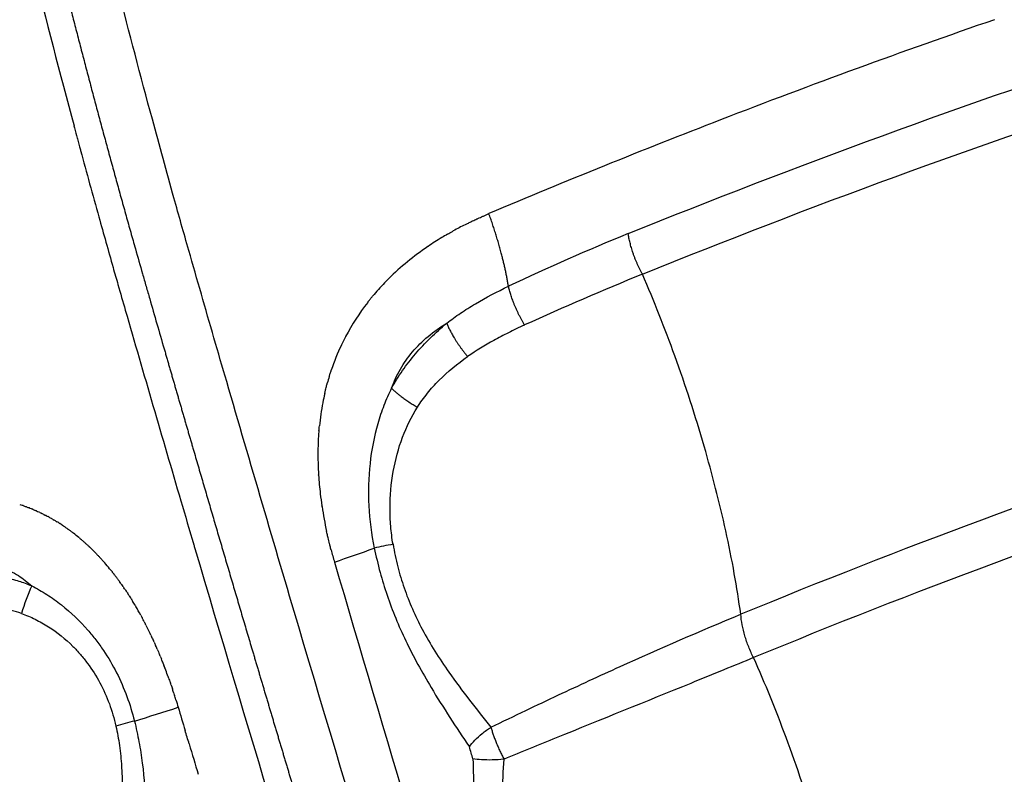
# Model space of a CAD drawing. Units: millimetres. Extents: x 21 to 24142, y 179 to 16245.
# Drawn here: x 13972 to 14055, y 11460 to 11524 of the extents above; entities that cross this region are included whole.
import ezdxf

# ---------------------------------------------------------------- set-up
doc = ezdxf.new("R2010")
doc.units = ezdxf.units.MM
doc.layers.add('DiKom', color=7, linetype='Continuous')
doc.dimstyles.new('Qitele', dxfattribs={"dimscale": 85, "dimtxt": 4, "dimasz": 5, "dimexe": 4, "dimexo": 0, "dimgap": 3, "dimtad": 1, "dimdec": 0, "dimrnd": 10, "dimzin": 1, "dimtxsty": 'Standard', "dimblk": 'OBLIQUE', "dimcen": 5, "dimdle": 4, "dimclrd": 256, "dimclre": 256, "dimclrt": 256, "dimadec": 0, "dimazin": 0, "dimtfac": 1, "dimtdec": 0, "dimtmove": 0, "dimatfit": 3, "dimldrblk": 'OBLIQUE', "dimfxl": 6, "dimfxlon": 1, "dimlwd": 40, "dimlwe": 30, "dimarcsym": 0})

# ---------------------------------------------------------------- blocks, each defined once
blk = doc.blocks.new('_Oblique')
at = {"color": 0, "linetype": 'ByBlock', "lineweight": -2}
blk.add_line((-0.5, -0.5), (0.5, 0.5), dxfattribs=at)
blk = doc.blocks.new('*D5')
at = {"layer": 'Defpoints', "color": 0, "transparency": 16777216}
for p in [(19759.81, 14192.505), (19759.81, 8478.892), (5318.748, 8191.988)]:
    blk.add_point(p, dxfattribs=at)
at = {"layer": 'DiKom', "lineweight": 30, "transparency": 16777216}
for p, q in [((5318.748, 13682.505), (5318.748, 14532.505)), ((19759.81, 13682.505), (19759.81, 14532.505))]:
    blk.add_line(p, q, dxfattribs=at)
at = {"layer": 'DiKom', "lineweight": 40, "transparency": 16777216}
blk.add_line((4978.748, 14192.505), (20099.81, 14192.505), dxfattribs=at)
at = {"layer": 'DiKom', "lineweight": 40, "transparency": 16777216, "xscale": 425, "yscale": 425, "zscale": 425, "rotation": 180}
blk.add_blockref('_Oblique', (5318.748, 14192.505), dxfattribs=at)
at = {"layer": 'DiKom', "lineweight": 40, "transparency": 16777216, "xscale": 425, "yscale": 425, "zscale": 425}
blk.add_blockref('_Oblique', (19759.81, 14192.505), dxfattribs=at)
at = {"layer": 'DiKom', "transparency": 16777216, "insert": (12539.279, 14638.43), "char_height": 365.5, "attachment_point": 5}
blk.add_mtext('14440', dxfattribs=at)
blk = doc.blocks.new('*D6')
at = {"layer": 'Defpoints', "color": 0, "transparency": 16777216}
for p in [(21783.842, 15060.859), (4248.607, 11622.361), (21783.842, 8865.776)]:
    blk.add_point(p, dxfattribs=at)
at = {"layer": 'DiKom', "lineweight": 30, "transparency": 16777216}
for p, q in [((4248.607, 14550.859), (4248.607, 15400.859)), ((21783.842, 14550.859), (21783.842, 15400.859))]:
    blk.add_line(p, q, dxfattribs=at)
at = {"layer": 'DiKom', "lineweight": 40, "transparency": 16777216}
blk.add_line((3908.607, 15060.859), (22123.842, 15060.859), dxfattribs=at)
at = {"layer": 'DiKom', "lineweight": 40, "transparency": 16777216, "xscale": 425, "yscale": 425, "zscale": 425, "rotation": 180}
blk.add_blockref('_Oblique', (4248.607, 15060.859), dxfattribs=at)
at = {"layer": 'DiKom', "lineweight": 40, "transparency": 16777216, "xscale": 425, "yscale": 425, "zscale": 425}
blk.add_blockref('_Oblique', (21783.842, 15060.859), dxfattribs=at)
at = {"layer": 'DiKom', "transparency": 16777216, "insert": (13016.225, 15506.784), "char_height": 365.5, "attachment_point": 5}
blk.add_mtext('17540', dxfattribs=at)
blk = doc.blocks.new('*D8')
at = {"layer": 'Defpoints', "color": 0, "transparency": 16777216}
for p in [(3480.241, 11865.364), (14274.093, 11865.364), (13285.534, 2909.887)]:
    blk.add_point(p, dxfattribs=at)
at = {"layer": 'DiKom', "lineweight": 40, "transparency": 16777216}
blk.add_line((3480.241, 2569.887), (3480.241, 12205.364), dxfattribs=at)
at = {"layer": 'DiKom', "lineweight": 30, "transparency": 16777216}
for p, q in [((3990.241, 11865.364), (3140.241, 11865.364)), ((3990.241, 2909.887), (3140.241, 2909.887))]:
    blk.add_line(p, q, dxfattribs=at)
at = {"layer": 'DiKom', "lineweight": 40, "transparency": 16777216, "xscale": 425, "yscale": 425, "zscale": 425}
for p, rotation in [((3480.241, 11865.364), 90), ((3480.241, 2909.887), 270)]:
    blk.add_blockref('_Oblique', p, dxfattribs=dict(at, rotation=rotation))
at = {"layer": 'DiKom', "transparency": 16777216, "insert": (3034.316, 7387.625), "char_height": 365.5, "attachment_point": 5, "rotation": 90}
blk.add_mtext('8960', dxfattribs=at)

msp = doc.modelspace()

# ---------------------------------------------------------------- linework, layer by layer
for centre, radius, start, end in [((14740.88, 11719.671), 791.739, 193.99694, 195.004911), ((14271.342, 10893.744), 666.327, 109.018174, 111.145785), ((14278.069, 10876.109), 685.202, 111.138483, 112.910826), ((14756.289, 11723.752), 807.68, 195.001504, 195.013056), ((14758.188, 11724.262), 809.646, 195.077838, 195.080976), ((14760.097, 11724.778), 811.624, 195.148788, 195.154035), ((14022.842, 11479.528), 30.021, 116.81695, 118.9578), ((14021.147, 11482.445), 26.647, 121.23096, 124.22078), ((14021.833, 11481.325), 27.959, 120.11757, 121.24312), ((14022.078, 11480.911), 28.441, 120.0958, 120.12699), ((14095.841, 11326.31), 193.431, 112.0769, 115.36372), ((14019.288, 11485.067), 23.433, 124.13011, 134.63183), ((14020.671, 11483.156), 25.791, 124.23355, 124.29097), ((14123.347, 11258.495), 262.971, 112.11648, 114.48686), ((14017.45, 11486.974), 20.784, 136.08038, 140.29217), ((14017.965, 11486.491), 21.49, 134.8198, 136.10528), ((14017.955, 11486.494), 21.481, 134.77644, 134.80632), ((14016.512, 11487.714), 19.589, 142.15026, 152.28005), ((14017.039, 11487.321), 20.247, 141.12294, 141.15063), ((14016.392, 11487.787), 19.449, 152.31915, 154.63472), ((14016.377, 11487.793), 19.433, 152.30029, 152.31414), ((14016.564, 11487.705), 19.639, 154.64553, 161.36413), ((14016.425, 11487.769), 19.487, 154.63031, 154.64033), ((14017.472, 11487.403), 20.596, 162.96792, 164.55826), ((14018.287, 11487.198), 21.437, 167.02573, 169.15213), ((14019.246, 11487.027), 22.411, 169.20303, 174.29186), ((14018.519, 11487.156), 21.673, 169.15955, 169.17825), ((14022.35, 11486.773), 25.526, 175.3054, 182.47965), ((14024.667, 11486.835), 27.843, 182.40091, 183.53066), ((14026.189, 11486.94), 29.369, 183.64504, 186.71967), ((14027.299, 11487.063), 30.486, 186.70436, 186.73099), ((14028.151, 11487.165), 31.343, 186.73478, 188.61036), ((14030.75, 11487.576), 33.975, 188.73942, 192.34817), ((13965.745, 11466.754), 16.934, 50.32909, 52.35308), ((14032.431, 11487.922), 35.691, 192.31353, 192.33583), ((13965.533, 11466.496), 17.268, 50.28626, 50.33473), ((17576.654, 12538.215), 3743.291, 196.434182, 196.439209), ((17601.023, 12545.482), 3768.72, 196.440335, 197.14638), ((14036.369, 11488.9), 39.75, 194.80811, 196.34002), ((13968.12, 11569.044), 96.161, 288.24427, 290.37665), ((14020.443, 11390.24), 90.64, 100.97156, 101.99697), ((13962.565, 11463.552), 21.454, 38.4757, 41.91254), ((17775.103, 12584.813), 3935.793, 196.33717, 197.680488), ((13961.355, 11462.586), 23.002, 37.55715, 37.582), ((13986.305, 11469.248), 15.182, 154.91079, 164.324), ((13955.933, 11459), 29.508, 28.80222, 30.425), ((13952.126, 11456.997), 33.811, 25.41165, 26.63047), ((13944.064, 11453.532), 42.589, 19.82947, 21.48159), ((13937.247, 11609.743), 152.023, 286.83012, 288.2964), ((13990.768, 11425.661), 39.724, 103.8434, 106.19825)]:
    msp.add_arc(centre, radius, start, end)
for points, knots in [([(15047.269, 11467.085), (15017.571, 11507.587), (14951.835, 11583.94), (14836.612, 11681.731), (14707.574, 11760.401), (14591.168, 11808.42), (14494.418, 11835.621), (14395.842, 11855.191), (14307.961, 11862.15), (14232.627, 11860.71), (14195.017, 11858.527), (14157.518, 11854.898), (14120.207, 11849.813), (14083.162, 11843.25), (14046.442, 11835.226), (14010.05, 11825.823), (13986.04, 11818.628), (13974.104, 11814.788)], [0, 0, 0, 0, 150.66783, 301.334233, 452.000553, 602.668357, 677.946522, 753.273154, 903.939829, 941.607999, 979.2722, 1016.940259, 1054.606256, 1092.220404, 1129.781747, 1167.344493, 1204.961223, 1204.961223, 1204.961223, 1204.961223]), ([(13976.363, 11811.039), (13988.251, 11814.85), (14012.162, 11821.988), (14048.403, 11831.311), (14084.968, 11839.263), (14121.856, 11845.757), (14159.007, 11850.782), (14196.343, 11854.355), (14233.789, 11856.49), (14308.791, 11857.846), (14396.275, 11850.826), (14494.395, 11831.242), (14590.688, 11804.06), (14706.529, 11756.135), (14834.914, 11677.68), (14949.526, 11580.204), (15014.893, 11504.122), (15044.417, 11463.769)], [0, 0, 0, 0, 37.450215, 74.846684, 112.241782, 149.689462, 187.188662, 224.689841, 262.187195, 299.688517, 449.687813, 524.680756, 599.625529, 749.625934, 899.62487, 1049.623889, 1199.6243, 1199.6243, 1199.6243, 1199.6243]), ([(15043.038, 11462.571), (15013.578, 11502.849), (14948.351, 11578.793), (14833.98, 11676.1), (14705.858, 11754.423), (14590.236, 11802.286), (14494.114, 11829.433), (14396.169, 11849), (14308.854, 11856.017), (14233.998, 11854.675), (14196.625, 11852.551), (14159.361, 11848.989), (14122.282, 11843.981), (14085.469, 11837.504), (14048.976, 11829.576), (14012.806, 11820.277), (13988.941, 11813.157), (13977.077, 11809.356)], [0, 0, 0, 0, 149.707214, 299.413918, 449.120508, 598.82852, 673.682884, 748.535388, 898.242264, 935.67008, 973.09449, 1010.523619, 1047.948362, 1085.319049, 1122.638389, 1159.960146, 1197.336574, 1197.336574, 1197.336574, 1197.336574]), ([(13977.979, 11808.217), (13989.829, 11812.007), (14013.663, 11819.104), (14049.786, 11828.369), (14086.23, 11836.269), (14122.995, 11842.715), (14160.023, 11847.698), (14197.235, 11851.233), (14234.555, 11853.335), (14284.387, 11854.201), (14346.67, 11851.614), (14420.937, 11842.684), (14494.284, 11827.993), (14590.252, 11800.834), (14705.684, 11752.981), (14833.58, 11674.703), (14947.737, 11577.479), (15012.831, 11501.611), (15042.228, 11461.375)], [0, 0, 0, 0, 37.322481, 74.590489, 111.856203, 149.173309, 186.544249, 223.919414, 261.289917, 298.663867, 373.408422, 448.155171, 522.899886, 597.646465, 747.13888, 896.629894, 1046.121023, 1195.612647, 1195.612647, 1195.612647, 1195.612647]), ([(14969.723, 11408.661), (14956.368, 11426.931), (14928.226, 11462.425), (14881.979, 11512.2), (14831.987, 11558.202), (14778.543, 11600.159), (14721.983, 11637.806), (14662.652, 11670.915), (14600.912, 11699.284), (14537.17, 11722.725), (14471.827, 11741.11), (14383.625, 11758.612), (14305.726, 11764.853), (14238.096, 11763.748), (14204.025, 11761.845), (14169.569, 11758.533), (14136.396, 11754.05), (14103.398, 11748.257), (14070.583, 11741.151), (14037.941, 11732.789), (14016.365, 11726.375), (14005.62, 11722.943)], [0, 0, 0, 0, 67.894633, 135.785717, 203.672869, 271.549766, 339.46666, 407.348581, 475.224703, 543.148523, 610.937313, 678.708547, 812.709282, 844.687968, 881.585862, 915.058925, 948.511905, 981.99192, 1015.546628, 1049.220167, 1083.061517, 1083.061517, 1083.061517, 1083.061517]), ([(14005.625, 11721.615), (14016.353, 11725.047), (14037.894, 11731.462), (14070.484, 11739.825), (14103.246, 11746.937), (14136.193, 11752.735), (14169.315, 11757.23), (14202.605, 11760.443), (14236.619, 11762.426), (14304.148, 11763.69), (14383.054, 11757.409), (14471.133, 11739.972), (14536.388, 11721.646), (14600.045, 11698.27), (14661.708, 11669.973), (14720.967, 11636.942), (14777.461, 11599.377), (14830.845, 11557.509), (14880.786, 11511.599), (14926.988, 11461.921), (14955.105, 11426.493), (14968.45, 11408.256)], [0, 0, 0, 0, 33.790923, 67.4144, 100.919299, 134.349683, 167.753136, 201.176694, 234.665753, 269.951512, 403.753595, 471.424131, 539.112414, 606.935366, 674.710728, 742.491846, 810.307923, 878.084031, 945.870382, 1013.660668, 1081.454523, 1081.454523, 1081.454523, 1081.454523]), ([(14967.602, 11407.76), (14954.273, 11425.971), (14926.189, 11461.347), (14880.045, 11510.954), (14830.169, 11556.798), (14776.855, 11598.608), (14720.435, 11636.119), (14661.256, 11669.104), (14599.677, 11697.363), (14536.072, 11720.721), (14470.829, 11739.037), (14382.79, 11756.457), (14305.064, 11762.629), (14237.627, 11761.485), (14203.654, 11759.565), (14169.298, 11756.242), (14136.221, 11751.751), (14103.32, 11745.954), (14070.603, 11738.849), (14038.058, 11730.492), (14016.547, 11724.083), (14005.834, 11720.655)], [0, 0, 0, 0, 67.702159, 135.400787, 203.095475, 270.779914, 338.504325, 406.193744, 473.877481, 541.608728, 609.312969, 677.018582, 810.640439, 842.528297, 879.321535, 912.699742, 946.057963, 979.443136, 1012.902741, 1046.480774, 1080.226025, 1080.226025, 1080.226025, 1080.226025]), ([(14005.716, 11717.283), (14016.385, 11720.712), (14037.809, 11727.127), (14070.223, 11735.495), (14102.811, 11742.618), (14135.584, 11748.435), (14168.533, 11752.956), (14201.651, 11756.201), (14235.491, 11758.225), (14302.679, 11759.583), (14381.24, 11753.451), (14468.977, 11736.211), (14534.005, 11718.049), (14597.407, 11694.86), (14658.797, 11666.787), (14717.802, 11634.001), (14774.063, 11596.703), (14827.237, 11555.118), (14876.991, 11509.508), (14923.031, 11460.145), (14951.057, 11424.936), (14964.362, 11406.81)], [0, 0, 0, 0, 33.621272, 67.076045, 100.412876, 133.675573, 166.911433, 200.167198, 233.487979, 268.596197, 401.72668, 469.183249, 536.638451, 604.120541, 671.555327, 738.995764, 806.471056, 873.906535, 941.352221, 1008.801833, 1076.254964, 1076.254964, 1076.254964, 1076.254964]), ([(13999.223, 11720.872), (13977.72, 11713.815), (13935.267, 11698.019), (13873.638, 11669.417), (13814.438, 11636.087), (13758.02, 11598.225), (13704.737, 11556.066), (13654.914, 11509.87), (13608.855, 11459.918), (13566.864, 11406.54), (13529.187, 11350.077), (13485.286, 11271.599), (13455.277, 11199.442), (13435.43, 11134.78), (13426.711, 11101.789), (13419.214, 11067.996), (13413.226, 11035.061), (13408.539, 11001.888), (13405.157, 10968.483), (13403.022, 10934.855), (13402.456, 10912.353), (13402.399, 10901.073)], [0, 0, 0, 0, 67.894633, 135.785717, 203.672869, 271.549766, 339.46666, 407.348581, 475.224703, 543.148523, 610.937313, 678.708547, 812.709282, 844.687968, 881.585862, 915.058925, 948.511905, 981.99192, 1015.546628, 1049.220167, 1083.061517, 1083.061517, 1083.061517, 1083.061517]), ([(13403.664, 10900.667), (13403.715, 10911.931), (13404.27, 10934.4), (13406.387, 10967.979), (13409.747, 11001.336), (13414.414, 11034.462), (13420.375, 11067.351), (13427.606, 11100.005), (13436.231, 11132.967), (13455.897, 11197.582), (13486.253, 11270.685), (13530.055, 11349.064), (13567.648, 11405.463), (13609.552, 11458.781), (13655.519, 11508.681), (13705.245, 11554.832), (13758.429, 11596.954), (13814.745, 11634.787), (13873.84, 11668.096), (13935.364, 11696.686), (13977.747, 11712.479), (13999.215, 11719.536)], [0, 0, 0, 0, 33.790923, 67.4144, 100.919299, 134.349683, 167.753136, 201.176694, 234.665753, 269.951512, 403.753595, 471.424131, 539.112414, 606.935366, 674.710728, 742.491846, 810.307923, 878.084031, 945.870382, 1013.660668, 1081.454523, 1081.454523, 1081.454523, 1081.454523]), ([(13999.424, 11718.575), (13977.986, 11711.526), (13935.663, 11695.749), (13874.225, 11667.193), (13815.212, 11633.924), (13758.974, 11596.139), (13705.864, 11554.072), (13656.206, 11507.983), (13610.301, 11458.15), (13568.431, 11404.876), (13530.85, 11348.486), (13487.077, 11270.139), (13457.189, 11198.125), (13437.438, 11133.635), (13428.765, 11100.732), (13421.309, 11067.03), (13415.359, 11034.185), (13410.705, 11001.102), (13407.352, 10967.791), (13405.243, 10934.256), (13404.691, 10911.818), (13404.641, 10900.57)], [0, 0, 0, 0, 67.702159, 135.400787, 203.095475, 270.779914, 338.504325, 406.193744, 473.877481, 541.608728, 609.312969, 677.018582, 810.640439, 842.528297, 879.321535, 912.699742, 946.057963, 979.443136, 1012.902741, 1046.480774, 1080.226025, 1080.226025, 1080.226025, 1080.226025]), ([(14177.052, 11083.58), (14175.628, 11083.491), (14172.77, 11083.719), (14168.501, 11084.994), (14163.987, 11087.175), (14159.108, 11090.388), (14153.87, 11094.694), (14148.511, 11099.909), (14143.054, 11105.966), (14137.43, 11112.921), (14131.821, 11120.552), (14123.842, 11132.33), (14113.819, 11148.925), (14102.046, 11171.066), (14090.976, 11194.397), (14080.641, 11218.483), (14073.003, 11238.074), (14068.303, 11250.994), (14065.578, 11258.484), (14062.73, 11266.361), (14058.898, 11277.05), (14050.588, 11300.479), (14033.651, 11349.502), (14013.793, 11410.672), (13997.81, 11463.235), (13990.375, 11488.544), (13987.291, 11499.192), (13985.798, 11504.385), (13984.401, 11509.322), (13981.367, 11520.364), (13977.103, 11537.071), (13972.209, 11558.93), (13968.208, 11580.01), (13965.148, 11600.099), (13963.05, 11618.869), (13961.945, 11636.182), (13961.855, 11651.858), (13962.696, 11664.89), (13964.295, 11675.459), (13966.153, 11682.735), (13967.954, 11687.655), (13969.432, 11690.871), (13971.043, 11693.693), (13972.846, 11696.188), (13974.575, 11698.026), (13975.863, 11699.102), (13976.652, 11699.683), (13977.22, 11700.073), (13979.953, 11701.73), (13984.782, 11704.641), (13994.086, 11710.259), (14001.064, 11714.473), (14005.716, 11717.283)], [4.315304, 4.315304, 4.315304, 4.315304, 8.590468, 12.85597, 17.626271, 23.595236, 30.346952, 37.949566, 46.009417, 54.795556, 64.776509, 74.412632, 97.468692, 122.908358, 149.620847, 174.922599, 201.527419, 212.693263, 216.166232, 225.437258, 237.822406, 250.231362, 300.015118, 393.41694, 443.155608, 464.82817, 472.5538, 476.412805, 481.036042, 487.948522, 510.765213, 532.758652, 555.142202, 575.122666, 593.709072, 611.790674, 627.148904, 640.717037, 650.936237, 659.184651, 663.209339, 666.63967, 669.796431, 672.944683, 675.85807, 677.347893, 677.973715, 678.79898, 679.412336, 687.563353, 695.714613, 712.017881, 712.017881, 712.017881, 712.017881]), ([(13407.812, 10899.415), (13407.847, 10910.622), (13408.367, 10932.979), (13410.425, 10966.393), (13413.72, 10999.587), (13418.315, 11032.554), (13424.198, 11065.287), (13431.345, 11097.787), (13439.878, 11130.597), (13459.348, 11194.915), (13489.457, 11267.736), (13532.966, 11345.852), (13570.334, 11402.085), (13611.98, 11455.218), (13657.649, 11504.928), (13707.064, 11550.914), (13759.923, 11592.896), (13815.904, 11630.617), (13874.656, 11663.841), (13935.83, 11692.374), (13977.977, 11708.148), (13999.326, 11715.2)], [0, 0, 0, 0, 33.621272, 67.076045, 100.412876, 133.675573, 166.911433, 200.167198, 233.487979, 268.596197, 401.72668, 469.183249, 536.638451, 604.120541, 671.555327, 738.995764, 806.471056, 873.906535, 941.352221, 1008.801833, 1076.254964, 1076.254964, 1076.254964, 1076.254964]), ([(14023.14, 11505.559), (14037.414, 11511.34), (14066.345, 11521.938), (14109.927, 11534.4), (14155.374, 11544.126), (14216.953, 11552.82), (14295.758, 11555.269), (14388.396, 11544.985), (14463.428, 11525.662), (14521.428, 11503.982), (14577.897, 11478.188), (14631.345, 11446.509), (14680.937, 11409.508), (14704.28, 11389.393), (14715.631, 11378.888)], [0, 0, 0, 0, 46.203381, 92.371588, 135.901301, 185.555086, 278.806828, 371.833039, 464.479219, 510.666765, 557.479089, 650.603955, 696.59095, 742.988614, 742.988614, 742.988614, 742.988614]), ([(14024.341, 11502.116), (14038.535, 11507.869), (14067.302, 11518.417), (14110.639, 11530.821), (14155.831, 11540.505), (14217.066, 11549.169), (14295.433, 11551.625), (14387.56, 11541.423), (14462.182, 11522.228), (14519.866, 11500.684), (14576.029, 11475.048), (14642.455, 11435.702), (14690.544, 11397.13), (14713.026, 11376.337)], [0, 0, 0, 0, 45.948078, 91.857296, 135.147732, 184.525876, 277.260468, 369.770724, 461.903143, 507.834581, 554.38735, 646.995787, 738.868167, 738.868167, 738.868167, 738.868167]), ([(14687.912, 11358.855), (14666.594, 11378.159), (14632.772, 11404.767), (14583.606, 11435.814), (14531.926, 11463.555), (14477.268, 11485.745), (14420.641, 11502.061), (14377.255, 11511.274), (14333.059, 11517.378), (14274.494, 11521.278), (14201.163, 11518.411), (14129.275, 11505.289), (14073.373, 11488.954), (14046.199, 11478.841), (14032.685, 11473.281)], [0, 0, 0, 0, 86.27771, 128.792658, 174.344381, 262.123036, 305.328619, 351.02807, 395.094077, 439.090714, 527.007123, 614.699552, 657.780978, 701.623041, 701.623041, 701.623041, 701.623041]), ([(14684.721, 11356.608), (14663.672, 11375.615), (14630.211, 11401.893), (14581.525, 11432.616), (14530.153, 11460.173), (14475.821, 11482.21), (14419.535, 11498.409), (14376.412, 11507.552), (14332.484, 11513.606), (14274.275, 11517.464), (14201.393, 11514.593), (14129.948, 11501.53), (14074.327, 11485.258), (14047.26, 11475.169), (14033.768, 11469.609)], [0, 0, 0, 0, 85.08204, 127.337224, 172.610658, 259.853041, 302.794668, 348.214954, 392.011741, 435.739494, 523.118789, 610.277329, 653.092753, 696.874337, 696.874337, 696.874337, 696.874337]), ([(13976.697, 11512.607), (13976.951, 11511.669), (13977.463, 11509.793), (13978.376, 11506.489), (13979.179, 11503.636), (13979.931, 11501.001), (13981.836, 11494.403), (13983.614, 11488.297), (13985.196, 11482.915)], [0, 0, 0, 0, 2.914988, 5.83612, 10.283736, 11.805718, 14.057023, 30.884902, 30.884902, 30.884902, 30.884902]), ([(14032.685, 11473.281), (14032.528, 11474.434), (14032.149, 11476.803), (14031.188, 11481.573), (14029.598, 11487.763), (14027.239, 11495.03), (14025.336, 11499.84), (14024.341, 11502.116)], [0, 0, 0, 0, 3.488354, 7.196131, 14.595025, 22.652001, 30.104967, 30.104967, 30.104967, 30.104967]), ([(14007.746, 11497.967), (14007.935, 11498.113), (14008.32, 11498.4), (14009.122, 11498.961), (14010.643, 11499.922), (14012.025, 11500.644), (14012.982, 11501.096)], [0, 0, 0, 0, 0.715876, 1.439669, 2.936607, 6.11147, 6.11147, 6.11147, 6.11147]), ([(14003.069, 11492.451), (14003.168, 11492.729), (14003.394, 11493.281), (14003.942, 11494.339), (14004.819, 11495.581), (14006.15, 11496.896), (14007.19, 11497.63), (14007.746, 11497.967)], [0, 0, 0, 0, 0.886008, 1.788335, 3.572516, 5.428157, 7.379813, 7.379813, 7.379813, 7.379813]), ([(14003.069, 11492.451), (14003.21, 11492.707), (14003.507, 11493.213), (14004.158, 11494.201), (14005.463, 11495.891), (14006.789, 11497.176), (14007.746, 11497.967)], [0, 0, 0, 0, 0.877161, 1.761853, 3.547567, 7.275856, 7.275856, 7.275856, 7.275856]), ([(14014.35, 11497.813), (14014.113, 11497.705), (14013.654, 11497.49), (14012.781, 11497.063), (14011.38, 11496.328), (14010.237, 11495.632), (14009.521, 11495.137)], [0, 0, 0, 0, 0.780473, 1.519944, 2.915842, 5.527866, 5.527866, 5.527866, 5.527866]), ([(14005.258, 11490.844), (14005.386, 11491.047), (14005.657, 11491.447), (14006.25, 11492.225), (14007.451, 11493.557), (14008.657, 11494.537), (14009.521, 11495.137)], [0, 0, 0, 0, 0.719771, 1.449294, 2.933949, 6.090746, 6.090746, 6.090746, 6.090746]), ([(13997.778, 11493.436), (13997.789, 11493.472), (13997.81, 11493.538), (13997.831, 11493.605), (13997.841, 11493.635)], [-64.124361, -64.124361, -64.124361, -64.124361, -64.0089105, -63.9106339, -63.9106339, -63.9106339, -63.9106339]), ([(14003.069, 11492.451), (14002.828, 11491.977), (14002.388, 11490.99), (14001.681, 11488.875), (14001.144, 11486.022), (14001.049, 11482.465), (14001.355, 11480.077), (14001.603, 11478.9)], [0, 0, 0, 0, 1.594104, 3.23698, 6.68105, 10.274164, 13.881205, 13.881205, 13.881205, 13.881205]), ([(14003.192, 11479.223), (14003.105, 11479.73), (14002.976, 11480.746), (14002.894, 11482.816), (14003.119, 11485.374), (14003.893, 11488.282), (14004.751, 11490.044), (14005.258, 11490.844)], [0, 0, 0, 0, 1.542958, 3.071708, 6.207849, 9.220475, 12.059583, 12.059583, 12.059583, 12.059583]), ([(14659.809, 11338.922), (14639.197, 11357.118), (14606.634, 11382.037), (14559.462, 11410.903), (14510.198, 11436.46), (14445.637, 11461.614), (14365.138, 11480.654), (14292.263, 11487.431), (14237.193, 11486.099), (14182.559, 11480.985), (14133.05, 11471.603), (14087.067, 11457.844), (14061.4, 11448.642), (14048.687, 11443.577), (14042.325, 11440.916)], [0, 0, 0, 0, 82.481576, 122.710695, 165.813346, 248.867515, 330.057799, 413.385745, 467.888562, 495.141245, 577.956632, 618.690486, 639.052365, 659.74041, 659.74041, 659.74041, 659.74041]), ([(14656.624, 11336.633), (14636.298, 11354.522), (14604.116, 11379.106), (14557.446, 11407.647), (14508.494, 11433.025), (14444.346, 11457.998), (14364.363, 11476.894), (14291.959, 11483.607), (14237.246, 11482.27), (14182.968, 11477.174), (14133.782, 11467.84), (14088.064, 11454.146), (14062.496, 11444.969), (14049.797, 11439.901), (14043.442, 11437.238)], [0, 0, 0, 0, 81.23085, 121.199069, 164.022223, 246.537817, 327.201647, 409.989162, 464.138909, 491.21454, 573.494652, 613.961843, 634.305756, 654.975515, 654.975515, 654.975515, 654.975515]), ([(14001.603, 11478.9), (14001.746, 11478.209), (14002.067, 11476.867), (14002.874, 11474.215), (14004.242, 11470.91), (14006.613, 11466.623), (14008.551, 11463.705), (14009.666, 11462.05)], [0, 0, 0, 0, 2.118093, 4.136043, 8.312821, 12.829313, 18.816463, 18.816463, 18.816463, 18.816463]), ([(14003.192, 11479.223), (14003.303, 11478.58), (14003.568, 11477.335), (14004.296, 11474.885), (14005.653, 11471.831), (14008.167, 11467.887), (14010.277, 11465.235), (14011.497, 11463.706)], [0, 0, 0, 0, 1.957607, 3.816426, 7.659229, 11.951054, 17.819217, 17.819217, 17.819217, 17.819217]), ([(13963.063, 11476.632), (13963.922, 11476.978), (13965.645, 11477.521), (13967.996, 11477.719), (13969.931, 11477.347), (13971.4, 11476.645), (13972.201, 11476.02), (13972.556, 11475.686)], [1.085297, 1.085297, 1.085297, 1.085297, 4.82014, 8.5744, 11.58844, 14.094448, 16.352957, 16.352957, 16.352957, 16.352957]), ([(13972.556, 11475.686), (13972.203, 11475.831), (13971.459, 11476.1), (13970.343, 11476.399), (13969.226, 11476.605), (13967.826, 11476.763), (13965.875, 11476.796), (13964.324, 11476.628), (13963.447, 11476.481)], [-25.358161, -25.358161, -25.358161, -25.358161, -24.330633, -23.222254, -22.212056, -21.201858, -19.305263, -16.71095, -16.71095, -16.71095, -16.71095]), ([(13972.556, 11475.686), (13972.773, 11475.577), (13973.207, 11475.347), (13974.06, 11474.833), (13975.519, 11473.794), (13976.637, 11472.723), (13977.318, 11471.941)], [0, 0, 0, 0, 0.727971, 1.472979, 2.9855, 6.095984, 6.095984, 6.095984, 6.095984]), ([(13971.688, 11473.35), (13971.401, 11473.452), (13970.794, 11473.633), (13969.877, 11473.808), (13968.953, 11473.897), (13967.788, 11473.916), (13966.15, 11473.772), (13964.832, 11473.479), (13964.081, 11473.266)], [-25.358161, -25.358161, -25.358161, -25.358161, -24.330633, -23.222254, -22.212056, -21.201858, -19.305263, -16.71095, -16.71095, -16.71095, -16.71095]), ([(13971.688, 11473.35), (13971.882, 11473.281), (13972.273, 11473.13), (13973.049, 11472.775), (13974.381, 11472.021), (13975.41, 11471.189), (13976.035, 11470.567)], [0, 0, 0, 0, 0.617984, 1.255534, 2.559028, 5.202853, 5.202853, 5.202853, 5.202853]), ([(14011.497, 11463.706), (14012.48, 11464.183), (14014.385, 11465.101), (14018.032, 11466.83), (14024.078, 11469.622), (14029.249, 11471.868), (14032.685, 11473.281)], [0, 0, 0, 0, 3.27858, 6.34483, 12.1095, 23.255564, 23.255564, 23.255564, 23.255564]), ([(14033.768, 11469.609), (14033.694, 11469.755), (14033.55, 11470.057), (14033.291, 11470.671), (14033.021, 11471.451), (14032.792, 11472.373), (14032.706, 11472.986), (14032.685, 11473.281)], [0, 0, 0, 0, 0.488778, 1.004949, 1.997253, 2.964064, 3.851837, 3.851837, 3.851837, 3.851837]), ([(13977.318, 11471.941), (13977.551, 11471.673), (13978.009, 11471.114), (13978.858, 11469.932), (13980.154, 11467.719), (13980.91, 11465.647), (13981.263, 11464.232)], [6.095984, 6.095984, 6.095984, 6.095984, 7.162048, 8.264434, 10.460144, 14.838318, 14.838318, 14.838318, 14.838318]), ([(13976.035, 11470.567), (13976.256, 11470.347), (13976.691, 11469.882), (13977.497, 11468.879), (13978.726, 11466.946), (13979.4, 11465.086), (13979.687, 11463.808)], [5.202853, 5.202853, 5.202853, 5.202853, 6.138799, 7.111586, 9.061247, 12.990317, 12.990317, 12.990317, 12.990317]), ([(14033.768, 11469.609), (14032.93, 11469.263), (14031.157, 11468.534), (14025.582, 11466.261), (14019.355, 11463.761), (14014.08, 11461.601), (14012.605, 11460.991)], [0, 0, 0, 0, 2.718971, 5.750565, 18.061654, 22.850787, 22.850787, 22.850787, 22.850787]), ([(14042.325, 11440.916), (14042.153, 11442.08), (14041.746, 11444.467), (14040.734, 11449.259), (14039.091, 11455.444), (14036.689, 11462.645), (14034.765, 11467.385), (14033.768, 11469.609)], [0, 0, 0, 0, 3.528527, 7.265449, 14.689463, 22.71604, 30.028244, 30.028244, 30.028244, 30.028244]), ([(13979.687, 11463.808), (13979.81, 11463.262), (13980.017, 11462.123), (13980.267, 11459.701), (13980.246, 11456.399), (13979.731, 11452.146), (13979.095, 11449.209), (13978.702, 11447.678)], [0, 0, 0, 0, 1.679577, 3.471168, 7.298994, 11.56466, 16.306299, 16.306299, 16.306299, 16.306299]), ([(13981.263, 11464.232), (13981.409, 11463.646), (13981.665, 11462.462), (13982.054, 11459.961), (13982.294, 11456.613), (13982.209, 11452.274), (13981.919, 11449.27), (13981.715, 11447.692)], [0, 0, 0, 0, 1.810109, 3.632535, 7.590592, 11.867585, 16.639635, 16.639635, 16.639635, 16.639635]), ([(14009.971, 11461.018), (14010.021, 11459.059), (14010.115, 11455.664), (14010.469, 11451.039), (14011.032, 11447.243), (14011.868, 11443.821), (14013.04, 11440.537), (14014.61, 11437.24), (14016.762, 11433.553), (14018.46, 11431.005), (14019.429, 11429.561)], [0, 0, 0, 0, 5.879429, 10.187082, 13.909412, 17.382346, 20.742474, 24.355473, 28.325518, 33.541036, 33.541036, 33.541036, 33.541036]), ([(14021.225, 11431.183), (14020.155, 11432.544), (14018.316, 11434.871), (14016.024, 11438.27), (14014.442, 11441.279), (14013.335, 11444.321), (14012.642, 11447.543), (14012.312, 11451.16), (14012.307, 11455.69), (14012.498, 11459.024), (14012.605, 11460.991)], [0, 0, 0, 0, 5.194416, 8.896055, 12.283626, 15.375293, 18.583559, 22.150383, 26.255776, 32.165225, 32.165225, 32.165225, 32.165225])]:
    msp.add_open_spline(points, degree=3, knots=knots)
for points, weights, degree in [([(13972.586, 11537.868), (13973.914, 11532.273), (13975.304, 11526.694), (13976.755, 11521.13)], [1, 0.999959002486, 0.999959002486, 1], 3), ([(13976.755, 11521.13), (13978.224, 11515.495), (13979.754, 11509.877), (13981.343, 11504.275)], [1, 0.999962065562, 0.999962065562, 1], 3), ([(14012.982, 11501.096), (14012.509, 11503.982), (14011.321, 11507.256)], [0.990278255729, 0.968663192973, 1], 2), ([(14024.341, 11502.116), (14023.392, 11503.838), (14023.14, 11505.559)], [1, 0.888123015067, 1], 2), ([(14014.35, 11497.813), (14013.345, 11499.483), (14012.982, 11501.096)], [1, 0.892358083613, 1], 2), ([(14007.746, 11497.967), (14008.301, 11496.575), (14009.521, 11495.137)], [1, 0.90211787685, 1], 2), ([(13983.78, 11495.791), (13984.598, 11492.957), (13985.42, 11490.124), (13986.245, 11487.292)], [1, 0.999999543673, 0.999999543673, 1], 3), ([(14003.069, 11492.451), (14003.904, 11491.626), (14005.258, 11490.844)], [1, 0.931367577245, 1], 2), ([(13986.245, 11487.292), (13987.899, 11481.615), (13989.567, 11475.942), (13991.247, 11470.274)], [1, 0.999998182055, 0.999998182055, 1], 3), ([(13991.247, 11470.274), (13992.089, 11467.433), (13992.935, 11464.594), (13993.783, 11461.755)], [1, 0.999999546978, 0.999999546978, 1], 3), ([(14011.497, 11463.706), (14011.877, 11462.349), (14012.605, 11460.991)], [1, 0.929383218799, 1], 2), ([(13993.783, 11461.755), (13994.633, 11458.913), (13995.486, 11456.072), (13996.343, 11453.232)], [1, 0.999999547846, 0.999999547846, 1], 3)]:
    msp.add_rational_spline(points, weights, degree=degree)
for points in [[(13976.178, 11514.531), (13976.257, 11514.237), (13976.336, 11513.942), (13976.415, 11513.648)], [(13976.427, 11513.605), (13976.51, 11513.296), (13976.594, 11512.988), (13976.677, 11512.679)], [(14010.304, 11506.806), (14010.331, 11506.819), (14010.357, 11506.831), (14010.384, 11506.844)], [(14010.385, 11506.844), (14010.526, 11506.909), (14010.668, 11506.973), (14010.811, 11507.036)], [(14010.811, 11507.036), (14010.825, 11507.042), (14010.838, 11507.048), (14010.852, 11507.054)], [(14010.852, 11507.054), (14011.008, 11507.122), (14011.164, 11507.19), (14011.321, 11507.256)], [(14009.298, 11506.32), (14009.369, 11506.356), (14009.439, 11506.391), (14009.51, 11506.426)], [(14009.51, 11506.426), (14009.606, 11506.474), (14009.703, 11506.521), (14009.799, 11506.568)], [(14009.799, 11506.568), (14009.848, 11506.592), (14009.897, 11506.615), (14009.946, 11506.638)], [(14009.946, 11506.638), (14010.065, 11506.695), (14010.184, 11506.751), (14010.304, 11506.806)], [(14007.817, 11505.518), (14007.952, 11505.596), (14008.088, 11505.673), (14008.224, 11505.749)], [(14008.224, 11505.75), (14008.252, 11505.765), (14008.279, 11505.78), (14008.307, 11505.795)], [(13981.343, 11504.275), (13981.543, 11503.57), (13981.744, 11502.865), (13981.946, 11502.16)], [(13981.946, 11502.16), (13981.997, 11501.984), (13982.047, 11501.807), (13982.098, 11501.631)], [(13982.098, 11501.631), (13982.149, 11501.454), (13982.199, 11501.277), (13982.25, 11501.1)], [(13982.25, 11501.1), (13982.352, 11500.746), (13982.454, 11500.392), (13982.555, 11500.039)], [(14001.277, 11500.029), (14001.338, 11500.104), (14001.399, 11500.178), (14001.46, 11500.252)], [(13982.555, 11500.039), (13982.963, 11498.623), (13983.371, 11497.207), (13983.78, 11495.791)], [(14001.044, 11499.734), (14001.061, 11499.757), (14001.079, 11499.779), (14001.097, 11499.802)], [(14001.097, 11499.802), (14001.155, 11499.875), (14001.213, 11499.948), (14001.271, 11500.021)], [(13997.841, 11493.635), (13997.871, 11493.731), (13997.902, 11493.826), (13997.934, 11493.921)], [(13997.934, 11493.921), (13997.94, 11493.941), (13997.947, 11493.961), (13997.954, 11493.981)], [(13997.544, 11492.611), (13997.568, 11492.704), (13997.593, 11492.795), (13997.619, 11492.887)], [(13997.397, 11492.011), (13997.4, 11492.027), (13997.404, 11492.042), (13997.408, 11492.058)], [(13997.408, 11492.058), (13997.43, 11492.151), (13997.452, 11492.243), (13997.474, 11492.335)], [(13997.474, 11492.335), (13997.479, 11492.356), (13997.484, 11492.376), (13997.49, 11492.397)], [(13997.49, 11492.397), (13997.508, 11492.469), (13997.526, 11492.54), (13997.545, 11492.611)], [(13996.91, 11488.863), (13996.915, 11488.928), (13996.927, 11489.059), (13996.939, 11489.19), (13996.946, 11489.256)], [(13996.879, 11485.073), (13996.878, 11485.089), (13996.877, 11485.105), (13996.876, 11485.121)], [(13985.196, 11482.915), (13985.561, 11481.673), (13985.927, 11480.43), (13986.294, 11479.187)], [(13971.531, 11482.601), (13971.599, 11482.579), (13971.666, 11482.556), (13971.734, 11482.532)], [(13971.821, 11482.502), (13971.792, 11482.512), (13971.763, 11482.522), (13971.734, 11482.532)], [(13971.821, 11482.502), (13971.902, 11482.473), (13971.984, 11482.444), (13972.065, 11482.413)], [(13972.108, 11482.397), (13972.094, 11482.403), (13972.079, 11482.408), (13972.065, 11482.414)], [(13972.108, 11482.397), (13972.185, 11482.368), (13972.262, 11482.339), (13972.338, 11482.308)], [(13972.393, 11482.287), (13972.375, 11482.294), (13972.357, 11482.301), (13972.338, 11482.308)], [(13972.393, 11482.287), (13972.466, 11482.258), (13972.538, 11482.228), (13972.61, 11482.198)], [(13972.676, 11482.17), (13972.654, 11482.179), (13972.632, 11482.189), (13972.61, 11482.198)], [(13972.676, 11482.17), (13972.744, 11482.141), (13972.812, 11482.112), (13972.879, 11482.082)], [(13972.956, 11482.048), (13972.93, 11482.059), (13972.905, 11482.071), (13972.879, 11482.082)], [(13972.956, 11482.048), (13973.02, 11482.019), (13973.083, 11481.99), (13973.147, 11481.961)], [(13973.233, 11481.92), (13973.204, 11481.934), (13973.176, 11481.947), (13973.147, 11481.961)], [(13973.233, 11481.92), (13973.293, 11481.892), (13973.352, 11481.863), (13973.412, 11481.834)], [(13973.508, 11481.787), (13973.476, 11481.802), (13973.444, 11481.818), (13973.412, 11481.834)], [(13973.508, 11481.787), (13973.563, 11481.759), (13973.619, 11481.73), (13973.675, 11481.702)], [(13997.169, 11482.414), (13997.166, 11482.434), (13997.163, 11482.453), (13997.16, 11482.473)], [(13973.779, 11481.648), (13973.744, 11481.666), (13973.71, 11481.684), (13973.675, 11481.702)], [(13973.779, 11481.648), (13973.831, 11481.62), (13973.883, 11481.593), (13973.935, 11481.565)], [(13974.048, 11481.503), (13974.01, 11481.524), (13973.973, 11481.544), (13973.935, 11481.565)], [(13974.048, 11481.503), (13974.097, 11481.477), (13974.145, 11481.45), (13974.193, 11481.422)], [(13974.314, 11481.354), (13974.274, 11481.377), (13974.234, 11481.4), (13974.193, 11481.422)], [(13974.314, 11481.354), (13974.356, 11481.329), (13974.399, 11481.304), (13974.441, 11481.279)], [(13974.577, 11481.198), (13974.531, 11481.226), (13974.486, 11481.253), (13974.441, 11481.279)], [(13974.577, 11481.198), (13974.613, 11481.176), (13974.649, 11481.154), (13974.686, 11481.132)], [(13974.836, 11481.038), (13974.786, 11481.07), (13974.736, 11481.101), (13974.686, 11481.132)], [(13974.836, 11481.038), (13974.867, 11481.019), (13974.898, 11480.999), (13974.928, 11480.98)], [(13975.093, 11480.873), (13975.038, 11480.909), (13974.983, 11480.945), (13974.928, 11480.98)], [(13975.093, 11480.873), (13975.118, 11480.856), (13975.143, 11480.84), (13975.168, 11480.823)], [(13975.347, 11480.703), (13975.287, 11480.743), (13975.228, 11480.783), (13975.168, 11480.823)], [(13975.347, 11480.703), (13975.366, 11480.689), (13975.386, 11480.676), (13975.406, 11480.662)], [(13975.597, 11480.527), (13975.534, 11480.573), (13975.47, 11480.618), (13975.406, 11480.662)], [(13975.597, 11480.527), (13975.612, 11480.517), (13975.626, 11480.507), (13975.64, 11480.497)], [(13975.845, 11480.347), (13975.777, 11480.398), (13975.709, 11480.447), (13975.64, 11480.497)], [(13975.845, 11480.347), (13975.854, 11480.34), (13975.863, 11480.334), (13975.872, 11480.327)], [(13976.089, 11480.162), (13976.017, 11480.218), (13975.945, 11480.273), (13975.872, 11480.327)], [(13997.647, 11479.925), (13997.619, 11480.049), (13997.591, 11480.173), (13997.564, 11480.297)], [(13976.567, 11479.78), (13976.638, 11479.721), (13976.709, 11479.661), (13976.779, 11479.601)], [(13976.801, 11479.581), (13976.794, 11479.588), (13976.786, 11479.594), (13976.779, 11479.601)], [(13976.801, 11479.581), (13976.868, 11479.524), (13976.934, 11479.467), (13976.999, 11479.409)], [(13977.033, 11479.379), (13977.021, 11479.389), (13977.01, 11479.399), (13976.999, 11479.409)], [(13977.033, 11479.379), (13977.094, 11479.324), (13977.155, 11479.269), (13977.216, 11479.213)], [(13997.682, 11479.775), (13997.67, 11479.825), (13997.659, 11479.875), (13997.647, 11479.925)], [(13997.807, 11479.256), (13997.764, 11479.429), (13997.722, 11479.602), (13997.682, 11479.775)], [(13977.26, 11479.172), (13977.246, 11479.186), (13977.231, 11479.2), (13977.216, 11479.213)], [(13977.26, 11479.172), (13977.317, 11479.12), (13977.374, 11479.067), (13977.43, 11479.014)], [(13977.485, 11478.962), (13977.467, 11478.979), (13977.448, 11478.996), (13977.43, 11479.014)], [(13977.485, 11478.962), (13977.537, 11478.912), (13977.59, 11478.861), (13977.641, 11478.811)], [(13977.707, 11478.747), (13977.685, 11478.768), (13977.663, 11478.79), (13977.641, 11478.811)], [(13977.707, 11478.747), (13977.754, 11478.7), (13977.802, 11478.652), (13977.85, 11478.604)], [(13977.925, 11478.528), (13977.9, 11478.554), (13977.875, 11478.579), (13977.85, 11478.604)], [(13977.925, 11478.528), (13977.977, 11478.475), (13978.029, 11478.422), (13978.08, 11478.368)], [(13997.832, 11479.156), (13997.824, 11479.189), (13997.816, 11479.223), (13997.807, 11479.256)], [(13997.923, 11478.804), (13997.892, 11478.921), (13997.862, 11479.038), (13997.833, 11479.156)], [(13997.94, 11478.74), (13997.934, 11478.761), (13997.929, 11478.783), (13997.923, 11478.804)], [(13978.139, 11478.306), (13978.12, 11478.327), (13978.1, 11478.347), (13978.08, 11478.368)], [(13978.14, 11478.306), (13978.196, 11478.247), (13978.252, 11478.188), (13978.307, 11478.128)], [(13978.351, 11478.08), (13978.336, 11478.096), (13978.322, 11478.112), (13978.307, 11478.128)], [(13978.351, 11478.08), (13978.411, 11478.015), (13978.471, 11477.95), (13978.53, 11477.884)], [(13979.361, 11476.901), (13979.369, 11476.89), (13979.377, 11476.88), (13979.386, 11476.869)], [(13979.584, 11476.615), (13979.519, 11476.7), (13979.452, 11476.785), (13979.386, 11476.869)], [(13979.743, 11476.406), (13979.692, 11476.474), (13979.641, 11476.54), (13979.59, 11476.607)], [(13979.743, 11476.406), (13979.759, 11476.385), (13979.775, 11476.363), (13979.791, 11476.342)], [(13979.929, 11476.155), (13979.884, 11476.217), (13979.838, 11476.28), (13979.791, 11476.342)], [(13979.93, 11476.155), (13979.949, 11476.128), (13979.969, 11476.101), (13979.989, 11476.074)], [(13980.113, 11475.9), (13980.072, 11475.958), (13980.03, 11476.016), (13979.989, 11476.074)], [(13980.113, 11475.9), (13980.136, 11475.868), (13980.159, 11475.835), (13980.182, 11475.802)], [(13980.294, 11475.643), (13980.257, 11475.696), (13980.22, 11475.749), (13980.182, 11475.802)], [(13980.294, 11475.643), (13980.32, 11475.605), (13980.346, 11475.567), (13980.373, 11475.528)], [(13980.472, 11475.383), (13980.439, 11475.432), (13980.406, 11475.48), (13980.373, 11475.528)], [(13980.472, 11475.383), (13980.501, 11475.339), (13980.53, 11475.296), (13980.559, 11475.252)], [(13980.646, 11475.12), (13980.618, 11475.164), (13980.589, 11475.208), (13980.559, 11475.252)], [(13980.646, 11475.12), (13980.679, 11475.071), (13980.711, 11475.022), (13980.743, 11474.973)], [(13980.819, 11474.855), (13980.793, 11474.894), (13980.768, 11474.933), (13980.743, 11474.973)], [(13980.819, 11474.855), (13980.854, 11474.8), (13980.888, 11474.746), (13980.923, 11474.691)], [(13980.988, 11474.588), (13980.966, 11474.622), (13980.945, 11474.656), (13980.923, 11474.691)], [(13980.988, 11474.588), (13981.025, 11474.527), (13981.063, 11474.467), (13981.1, 11474.407)], [(13981.317, 11474.046), (13981.246, 11474.167), (13981.173, 11474.287), (13981.1, 11474.407)], [(13981.317, 11474.046), (13981.337, 11474.012), (13981.358, 11473.978), (13981.378, 11473.944)], [(13981.791, 11473.217), (13981.83, 11473.145), (13981.869, 11473.073), (13981.908, 11473.001)], [(13982.093, 11472.654), (13982.032, 11472.77), (13981.97, 11472.886), (13981.908, 11473.001)], [(13982.093, 11472.654), (13982.116, 11472.611), (13982.139, 11472.567), (13982.161, 11472.523)], [(13982.24, 11472.37), (13982.214, 11472.421), (13982.187, 11472.472), (13982.161, 11472.522)], [(13982.24, 11472.37), (13982.277, 11472.298), (13982.313, 11472.225), (13982.35, 11472.152)], [(13982.666, 11471.506), (13982.682, 11471.472), (13982.698, 11471.438), (13982.714, 11471.404)], [(13982.802, 11471.214), (13982.773, 11471.277), (13982.743, 11471.341), (13982.714, 11471.404)], [(13982.802, 11471.214), (13982.831, 11471.151), (13982.86, 11471.089), (13982.889, 11471.026)], [(13982.937, 11470.921), (13982.921, 11470.956), (13982.905, 11470.991), (13982.889, 11471.026)], [(13982.937, 11470.921), (13982.978, 11470.829), (13983.019, 11470.738), (13983.06, 11470.646)], [(13983.199, 11470.329), (13983.153, 11470.435), (13983.107, 11470.54), (13983.06, 11470.646)], [(13983.199, 11470.329), (13983.263, 11470.18), (13983.327, 11470.03), (13983.389, 11469.88)], [(13983.451, 11469.731), (13983.431, 11469.781), (13983.41, 11469.83), (13983.389, 11469.88)], [(13983.451, 11469.731), (13983.484, 11469.652), (13983.516, 11469.573), (13983.548, 11469.494)], [(13983.694, 11469.128), (13983.646, 11469.25), (13983.597, 11469.372), (13983.548, 11469.494)], [(13983.941, 11468.486), (13983.877, 11468.655), (13983.813, 11468.824), (13983.748, 11468.992)], [(13984.154, 11467.906), (13984.145, 11467.93), (13984.136, 11467.954), (13984.127, 11467.979)], [(13984.154, 11467.906), (13984.206, 11467.76), (13984.257, 11467.615), (13984.308, 11467.468)], [(13984.37, 11467.287), (13984.35, 11467.348), (13984.329, 11467.408), (13984.308, 11467.468)], [(13984.37, 11467.288), (13984.408, 11467.177), (13984.446, 11467.067), (13984.483, 11466.956)], [(13984.579, 11466.665), (13984.547, 11466.762), (13984.515, 11466.859), (13984.483, 11466.956)], [(13984.579, 11466.665), (13984.603, 11466.59), (13984.628, 11466.516), (13984.652, 11466.441)], [(13984.78, 11466.037), (13984.737, 11466.172), (13984.695, 11466.307), (13984.652, 11466.441)], [(13984.78, 11466.037), (13984.845, 11465.827), (13984.909, 11465.617), (13984.972, 11465.405)], [(13984.972, 11465.405), (13985.169, 11464.748), (13985.365, 11464.09), (13985.562, 11463.432)], [(13985.904, 11462.289), (13985.79, 11462.67), (13985.676, 11463.051), (13985.562, 11463.432)], [(14009.666, 11462.05), (14009.796, 11462.228), (14010.112, 11462.606), (14010.734, 11463.179), (14011.233, 11463.54), (14011.497, 11463.706)], [(13985.904, 11462.289), (13986.16, 11461.432), (13986.417, 11460.575), (13986.674, 11459.717)], [(14009.971, 11461.018), (14009.87, 11461.362), (14009.768, 11461.706), (14009.666, 11462.05)], [(14012.605, 11460.991), (14012.263, 11460.956), (14011.588, 11460.918), (14010.681, 11460.939), (14010.184, 11460.989), (14009.971, 11461.018)]]:
    msp.add_open_spline(points, degree=3)

# ---------------------------------------------------------------- dimensions: what is measured, and where the dimension line sits
at = {"layer": 'DiKom'}
for base, p1, p2, picture, middle in [((21783.842, 15060.859), (4248.607, 11622.361), (21783.842, 8865.776), '*D6', (13016.225, 15506.784)), ((19759.81, 14192.505), (5318.748, 8191.988), (19759.81, 8478.892), '*D5', (12539.279, 14638.43))]:
    dim = msp.add_linear_dim(base=base, p1=p1, p2=p2, dimstyle='Qitele', override={"dimtxt": 4.3}, dxfattribs=at)
    dim.commit()
    dim.dimension.update_dxf_attribs({"geometry": picture, "text_midpoint": middle})
dim = msp.add_linear_dim(base=(3480.241, 11865.364), p1=(13285.534, 2909.887), p2=(14274.093, 11865.364), angle=90, dimstyle='Qitele', override={"dimtxt": 4.3}, dxfattribs=at)
dim.commit()
dim.dimension.update_dxf_attribs({"geometry": '*D8', "text_midpoint": (3034.316, 7387.625)})

doc.saveas('drawing.dxf')
